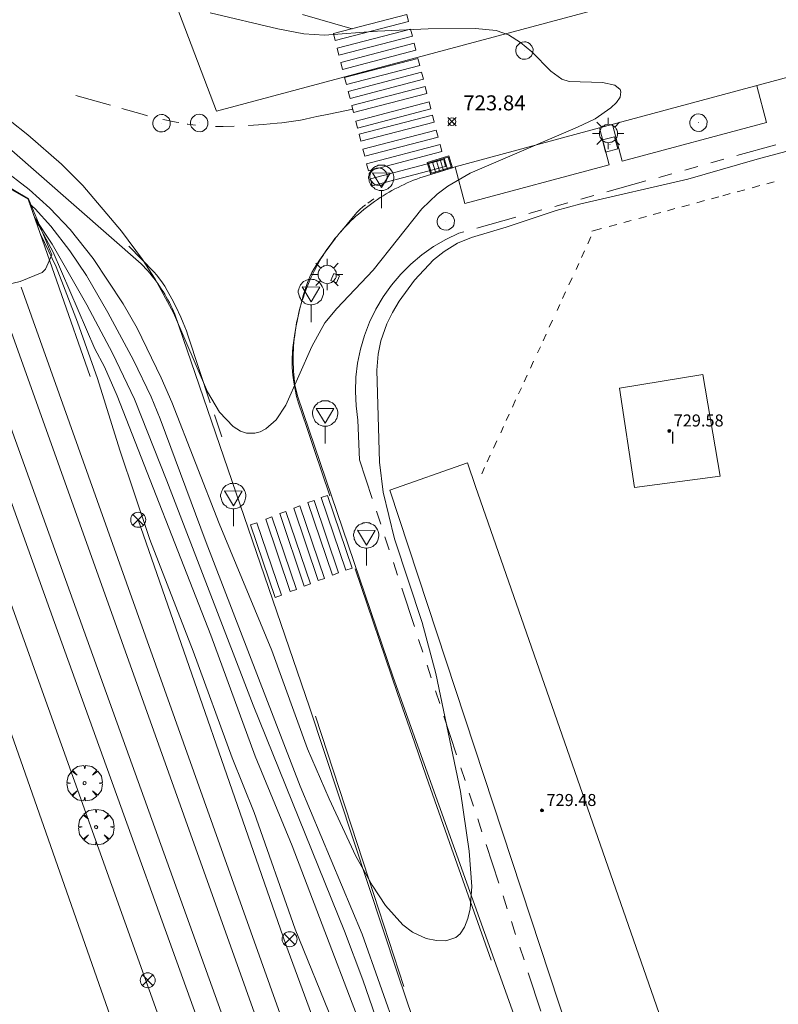
# Model space of a CAD drawing. Units: millimetres. Extents: x 423999 to 425002, y 4487499 to 4488001.
# Drawn here: x 424791 to 424842, y 4487754 to 4487820 of the extents above; entities that cross this region are included whole.
import ezdxf

# ---------------------------------------------------------------- set-up
doc = ezdxf.new("R2010")
doc.units = ezdxf.units.MM
doc.header["$MEASUREMENT"] = 0
doc.linetypes.add('VADO', pattern=[9.010000000000002, 2.71, -0.9, 0.9, -0.9, 0.9, -0.9, 0.9, -0.9])
doc.layers.get('0').update_dxf_attribs({"lineweight": 9})
for name, color, linetype, lineweight in [('1', 7, 'Continuous', 9), ('f012003p_num_plantas', 252, 'Continuous', 9), ('f030035l_viaferrea', 7, 'FERROCARRIL', 9), ('f031026l_pinturavial', 253, 'Continuous', 9), ('f050002l_curvanivel_cgn', 23, 'Continuous', 9), ('f050002l_curvanivel_mae', 213, 'Continuous', 9), ('f050008p_puntocotaterreno', 7, 'Continuous', 9), ('f050009p_puntocotaconstruccionelevada', 211, 'Continuous', 9), ('f061013p_arbol', 91, 'Continuous', 9), ('f070045l_muro_tap', 11, 'MURO2', 9), ('f070057s_edificacionligera', 11, 'Continuous', 9), ('f070058l_elementoconstruido_bordillo', 30, 'Continuous', 9), ('f070066l_obracontencion', 11, 'CONTENCION', 9), ('f071045l_vado', 30, 'VADO', 9), ('f081039p_poste', 7, 'Continuous', 9), ('f081051p_bolardo', 7, 'Continuous', 9), ('f081055p_farola', 7, 'Continuous', 9), ('f081058p_imbornal', 7, 'Continuous', 9), ('f081065p_registro_circular', 7, 'Continuous', 9), ('f081065p_registro_cuadrado', 7, 'Continuous', 9), ('f081065s_registro_cuadrado', 7, 'Continuous', 9), ('f081068p_senal', 7, 'Continuous', 9), ('f090098s_estacionferroviaria', 7, 'Continuous', 9), ('f090116l_tendido', 240, 'TENDIDO', 9)]:
    doc.layers.add(name, color=color, linetype=linetype, lineweight=lineweight)
doc.styles.get("Standard").update_dxf_attribs({"font": 'arial.ttf'})
doc.styles.add('Style-s7210005_h', font='txt')
doc.linetypes.add('CONTENCION', pattern='A,6.1e-05,[1,obra_contencion.shx,S=1,R=0,X=0,Y=0],-6.120525', length=6.120585999999999)
doc.linetypes.add('FERROCARRIL', pattern='A,0.000117,[1,ferrocarril,S=1,R=359.9999990000001,X=0,Y=0],-11.700838', length=11.700955)
doc.linetypes.add('MURO2', pattern='A,3.1e-05,[1,muro2.shx,S=1,R=0,X=0,Y=0],-3.058844', length=3.058875)
doc.linetypes.add('TENDIDO', pattern='A,3.2e-05,[1,tendido.shx,S=1,R=0,X=0,Y=0],-3.208366', length=3.208398)

# ---------------------------------------------------------------- blocks, each defined once
blk = doc.blocks.new('punto_cota')
at = {"layer": 'f050008p_puntocotaterreno'}
for points in [[(0, 0), (-0.2828427124746185, 0.2828427124746185)], [(0, 0), (-0.2828427124746185, -0.2828427124746185)], [(0, 0), (0.2828427124746185, 0.2828427124746185)], [(0, 0), (0.2828427124746185, -0.2828427124746185)]]:
    blk.add_lwpolyline(points, dxfattribs=at)
blk.add_circle((0, 0), 0.25, dxfattribs=at)
blk = doc.blocks.new('punto_cota_construccion_elevada')
at = {"layer": 'f050009p_puntocotaconstruccionelevada'}
h = blk.add_hatch(color=256, dxfattribs=at)
h.dxf.hatch_style = 1
edge = h.paths.add_edge_path()
edge.add_arc((0, 0), 0.1, 0, 360)
blk.add_circle((0, 0), 0.1, dxfattribs=at)
blk = doc.blocks.new('arbol')
at = {"color": 0, "linetype": 'Continuous', "lineweight": 0, "flags": 128}
for points in [[(0.9597426615655422, 0.01231648027896881), (1.19974266178906, 0.03631648048758507), (1.127742661628872, 0.4683164805173874), (0.887742661871016, 0.8043164815753698), (0.5277426615357399, 0.528316481038928), (0.8157426617108285, 0.8763164803385735), (0.4797426615841687, 1.104316480457783), (0.04774266155436635, 1.176316481083632), (0.01174266170710325, 0.9603164810687304), (-0.0482573383487761, 1.176316481083632), (-0.4802573383785784, 1.104316480457783), (-0.8162573385052383, 0.8763164803385735), (-0.5042573381215334, 0.528316481038928), (-0.8642573384568095, 0.8043164815753698), (-1.104257338214666, 0.4683164805173874), (-1.188257338479161, 0.03631648048758507), (-0.9362573381513357, 0.01231648027896881)], [(-0.9362573381513357, 0.01231648027896881), (-1.188257338479161, -0.04768351837992668), (-1.104257338214666, -0.479683518409729), (-0.8642573384568095, -0.8036835193634033), (-0.5042573381215334, -0.5036835186183453), (-0.8162573385052383, -0.8756835199892521), (-0.4802573383785784, -1.115683518350124)], [(-0.4802573383785784, -1.115683518350124), (-0.0482573383487761, -1.187683518975973), (0.01174266170710325, -0.9356835186481476), (0.04774266155436635, -1.187683518975973), (0.4797426615841687, -1.115683518350124), (0.8157426617108285, -0.8756835199892521), (0.5277426615357399, -0.5036835186183453), (0.887742661871016, -0.8036835193634033), (1.127742661628872, -0.479683518409729), (1.19974266178906, -0.04768351837992668), (0.9597426615655422, 0.01231648027896881)]]:
    blk.add_lwpolyline(points, dxfattribs=at)
at = {"color": 0, "linetype": 'Continuous', "lineweight": 0, "extrusion": (0, 0, -1)}
for start, end in [(180.0228971959459, 7.594644452011599), (7.223336131686467, 180.0228971959459)]:
    blk.add_arc((0, 0), 0.1039676011144903, start, end, dxfattribs=at)
blk = doc.blocks.new('poste')
at = {"layer": 'f081039p_poste'}
for p, q in [((-0.3535533904796466, 0.3535533919930458), (0.3535533907124773, -0.3535533910617232)), ((-0.353553390246816, -0.3535533901304007), (0.3535533908288926, 0.3535533910617232))]:
    blk.add_line(p, q, dxfattribs=at)
blk.add_circle((-9.313225746154785e-10, 3.725290298461914e-09), 0.5, dxfattribs=at)
blk = doc.blocks.new('farola')
at = {"layer": '1'}
for points in [[(-0.75, 0.75, 0), (-0.4199999999837019, 0.4199999999254942, 0)], [(0, 1.049999999813735, 0), (0, 0.6000000005587935, 0)], [(0.75, 0.75, 0), (0.4299999999930151, 0.4300000006332994, 0)], [(-1.049999999988358, 0, 0), (-0.5899999999674037, 0, 0)], [(0.01000000000931323, 0.6100000003352761, 0), (0.09000000002561137, 0.6000000005587935, 0), (0.1600000000325963, 0.5800000000745058, 0), (0.2399999999906868, 0.5700000002980232, 0), (0.2999999999883585, 0.5200000004842877, 0), (0.3699999999953434, 0.4900000002235174, 0), (0.4299999999930151, 0.4300000006332994, 0), (0.4799999999813735, 0.3900000005960464, 0), (0.5200000000186265, 0.3100000005215406, 0), (0.5700000000069849, 0.25, 0), (0.6000000000349246, 0.1800000006332994, 0), (0.6099999999860302, 0.1000000005587935, 0), (0.6099999999860302, 0.03000000026077032, 0), (0.6099999999860302, -0.03000000026077032, 0), (0.6099999999860302, -0.1099999994039536, 0), (0.6000000000349246, -0.1799999997019768, 0), (0.5700000000069849, -0.2599999997764826, 0), (0.5200000000186265, -0.3199999993667006, 0), (0.4799999999813735, -0.3899999996647239, 0), (0.4299999999930151, -0.4399999994784594, 0), (0.3699999999953434, -0.5, 0), (0.2999999999883585, -0.5300000002607703, 0), (0.2399999999906868, -0.5699999993667006, 0), (0.1600000000325963, -0.5899999998509884, 0), (0.09000000002561137, -0.599999999627471, 0), (0, -0.6200000001117587, 0), (-0.05999999999767169, -0.599999999627471, 0), (-0.1400000000139698, -0.5899999998509884, 0), (-0.2099999999627471, -0.5699999993667006, 0), (-0.2700000000186265, -0.5300000002607703, 0), (-0.3499999999767169, -0.5, 0), (-0.4099999999743886, -0.4399999994784594, 0), (-0.4500000000116415, -0.3899999996647239, 0), (-0.5, -0.3199999993667006, 0), (-0.5399999999790452, -0.2599999997764826, 0), (-0.5700000000069849, -0.1799999997019768, 0), (-0.5899999999674037, -0.1099999994039536, 0), (-0.5899999999674037, -0.03000000026077032, 0), (-0.5899999999674037, 0.03000000026077032, 0), (-0.5899999999674037, 0.1000000005587935, 0), (-0.5700000000069849, 0.1800000006332994, 0), (-0.5399999999790452, 0.25, 0), (-0.5, 0.3100000005215406, 0), (-0.4500000000116415, 0.3900000005960464, 0), (-0.4099999999743886, 0.4300000006332994, 0), (-0.3499999999767169, 0.4900000002235174, 0), (-0.2700000000186265, 0.5200000004842877, 0), (-0.2099999999627471, 0.5700000002980232, 0), (-0.1400000000139698, 0.5800000000745058, 0), (-0.05999999999767169, 0.6000000005587935, 0), (0.01000000000931323, 0.6100000003352761, 0)], [(1.049999999988358, 0, 0), (0.6099999999860302, 0, 0)], [(-0.75, -0.7400000002235174, 0), (-0.4199999999837019, -0.4100000001490116, 0)], [(0, -1.049999999813735, 0), (0, -0.6200000001117587, 0)], [(0.75, -0.75, 0), (0.4299999999930151, -0.4399999994784594, 0)]]:
    blk.add_polyline3d(points, dxfattribs=at)
blk = doc.blocks.new('B129')
at = {"layer": 'f081065p_registro_circular'}
for points in [[(0, 0.59055118110237, 0), (0.102362204724411, 0.5748031496063177, 0), (0.2204724409448566, 0.5433070866141776, 0), (0.3307086614173294, 0.4803149606299328, 0), (0.4960629921259851, 0.3070866141732509, 0), (0.5748031496063177, 0.09448818897638489, 0), (0.5669291338582916, -0.1338582677165334, 0), (0.5275590551181253, -0.2362204724409267, 0), (0.4724409448819067, -0.3464566929133639, 0), (0.2913385826771631, -0.4960629921259851, 0), (0.1889763779527698, -0.5590551181102299, 0), (0.0708661417322709, -0.5826771653543261, 0), (-0.1417322834645773, -0.5669291338582383, 0), (-0.2598425196850229, -0.5196850393700814, 0), (-0.3543307086614078, -0.464566929133845, 0), (-0.5118110236220375, -0.2834645669291191, 0), (-0.5590551181102121, -0.1811023622047259, 0), (-0.5826771653543439, -0.06299212598424475, 0), (-0.5826771653543439, 0.04724409448819245, 0), (-0.5590551181102121, 0.1653543307086736, 0), (-0.5196850393700991, 0.2677165354330668, 0), (-0.4488188976377927, 0.3622047244094517, 0), (-0.2755905511811285, 0.5196850393700814, 0), (-0.1574803149606296, 0.5669291338582738, 0), (0, 0.59055118110237, 0)], [(0, 0.007874015748043917, 0), (0, 0, 0), (0, 0.007874015748043917, 0)]]:
    blk.add_polyline3d(points, dxfattribs=at)
blk = doc.blocks.new('registro_cuadrado')
at = {"layer": 'f081065p_registro_cuadrado'}
blk.add_lwpolyline([(-0.4200347278673355, 0.4163928560567998), (-0.4200347278673355, -0.4236765996779024), (0.4200347278673666, -0.4236765996779024), (0.4200347278673666, 0.4163928560567998)], close=True, dxfattribs=at)
blk.add_polyline3d([(0, 0.003248031496068116, 0), (0, -0.003641732283470311, 0), (0, 0.003248031496068116, 0)], dxfattribs=at)
blk = doc.blocks.new('señal')
at = {"layer": 'f081068p_senal'}
for points in [[(0, 2.868620792403817, 0), (0.1024507425609045, 2.851545668207109, 0), (0.2049014851800166, 2.851545668207109, 0), (0.3073522277409211, 2.80032029747963, 0), (0.3756527227815241, 2.766170050017536, 0), (0.4781034653424285, 2.714944678358734, 0), (0.5634790841722861, 2.646644183434546, 0), (0.6317795792128891, 2.56126856431365, 0), (0.6830049505224451, 2.492968069389462, 0), (0.7342303217737935, 2.390517327003181, 0), (0.7854556930833496, 2.305141707882285, 0), (0.8196059406036511, 2.202690965496004, 0), (0.8366810643929057, 2.100240223109722, 0), (0.8366810643929057, 1.980714356526732, 0), (0.8196059406036511, 1.878263614140451, 0), (0.7854556930833496, 1.775812871754169, 0), (0.768380569294095, 1.690437252633274, 0), (0.7171551980427466, 1.587986510246992, 0), (0.6659298267331906, 1.485535766929388, 0), (0.5805542079615407, 1.4172352720052, 0), (0.51225371286273, 1.366009901277721, 0), (0.4268780940910801, 1.280634282156825, 0), (0.324427351471968, 1.229408910498023, 0), (0.256126856431365, 1.212333787232637, 0), (0.1536761138704605, 1.178183539770544, 0), (0.05122537130955607, 1.161108415573835, 0), (-0.05122537130955607, 1.161108415573835, 0), (-0.1536761138704605, 1.178183539770544, 0), (-0.256126856431365, 1.212333787232637, 0), (-0.3415024752612226, 1.229408910498023, 0), (-0.443953217822127, 1.280634282156825, 0), (-0.51225371286273, 1.366009901277721, 0), (-0.5976293316925876, 1.4172352720052, 0), (-0.6659298267331906, 1.485535766929388, 0), (-0.7171551980427466, 1.587986510246992, 0), (-0.768380569294095, 1.690437252633274, 0), (-0.8025308168726042, 1.775812871754169, 0), (-0.8196059406036511, 1.878263614140451, 0), (-0.8537561881239526, 1.980714356526732, 0), (-0.8537561881239526, 2.100240223109722, 0), (-0.8196059406036511, 2.202690965496004, 0), (-0.8025308168726042, 2.305141707882285, 0), (-0.7513054455630481, 2.390517327003181, 0), (-0.7000800742534921, 2.492968069389462, 0), (-0.6488547030021437, 2.56126856431365, 0), (-0.5634790841722861, 2.646644183434546, 0), (-0.4951785891316831, 2.714944678358734, 0), (-0.3927278465707786, 2.766170050017536, 0), (-0.3073522277409211, 2.80032029747963, 0), (-0.2049014851800166, 2.851545668207109, 0), (-0.1024507425609045, 2.851545668207109, 0), (0, 2.868620792403817, 0)], [(0, 1.366009901277721, 0), (-0.5976293316925876, 2.356367079541087, 0), (0.5805542079615407, 2.339291955344379, 0), (0, 1.366009901277721, 0)], [(0, 1.161108415573835, 0), (0, 0, 0)]]:
    blk.add_polyline3d(points, dxfattribs=at)
blk = doc.blocks.new('imbornal_izq')
at = {"layer": 'f081051p_bolardo'}
h = blk.add_hatch(color=256, dxfattribs=at)
h.dxf.hatch_style = 1
h.paths.add_polyline_path([(0, 0), (0, -0.8209961531683803), (1.498503810958937, -0.8209961531683803), (1.498503810958937, 0)])
h.paths.add_polyline_path([(1.433662879047915, -0.06484093144536018), (1.433662879047915, -0.7561552245169878), (0.06484093191102147, -0.7561552245169878), (0.06484093191102147, -0.06484093144536018)], flags=16)
for p, q in [((0, 0), (1.498503810958937, 0)), ((0, -0.8209961540997028), (0, 0)), ((1.498503810958937, 0), (1.498503810958937, -0.8209961540997028)), ((1.498503810958937, -0.8209961540997028), (0, -0.8209961540997028))]:
    blk.add_line(p, q, dxfattribs=at)
blk.add_lwpolyline([(0.06484093191102147, -0.06484093144536018), (1.433662879047915, -0.06484093144536018), (1.433662879047915, -0.7561552245169878), (0.06484093191102147, -0.7561552245169878)], close=True, dxfattribs=at)
for points in [[(0.3386053214780986, -0.06484093144536018), (0.3386053214780986, -0.7561552245169878)], [(0.6123697108123451, -0.06484093144536018), (0.6123697108123451, -0.7561552245169878)], [(0.8861341001465917, -0.06484093144536018), (0.8861341001465917, -0.7561552245169878)], [(1.159898489480838, -0.06484093144536018), (1.159898489480838, -0.7561552245169878)]]:
    blk.add_lwpolyline(points, dxfattribs=at)
for p in [(0.3386053214780986, -0.06484093144536018), (0.6123697108123451, -0.06484093144536018), (0.8861341001465917, -0.06484093144536018), (1.159898489480838, -0.06484093144536018)]:
    blk.add_point(p, dxfattribs=at)

msp = doc.modelspace()

# ---------------------------------------------------------------- linework, layer by layer
at = {"layer": 'f030035l_viaferrea'}
for points in [[(424791.3704935816, 4487801.884753614, 730.0687866210938), (424861.7820508483, 4487604.208613995, 730.0263061523438), (424870.4416567626, 4487571.628529198, 729.7926635742188), (424882.9210601511, 4487527.364426247, 729.4811401367188), (424887.9513002062, 4487511.861422643, 729.34423828125)], [(424893.0071054404, 4487500, 729.2479585697683), (424890.5703574723, 4487505.567598282, 729.3112182617188), (424887.9513002062, 4487511.861422643, 729.34423828125), (424886.0116689266, 4487516.028257005, 729.37255859375), (424882.1010186296, 4487524.887726905, 729.5189208984375), (424880.9722157629, 4487527.925170136, 729.5047607421875), (424878.3597897046, 4487537.209061977, 729.5), (424869.6122567046, 4487568.515000269, 729.76904296875), (424860.7939559631, 4487602.007585099, 730.0050659179688), (424860.2743464959, 4487604.04572305, 730.0050659179688), (424789.7957216919, 4487801.416856335, 730.0687866210938)], [(424787.7287760015, 4487800.692934102, 730.42041015625), (424796.6659111846, 4487775.880551936, 730.10888671875), (424818.7184463592, 4487714.599763037, 730.22216796875), (424847.6465176821, 4487634.287454607, 730.1254272460938), (424851.9899079934, 4487621.96551417, 730.1254272460938), (424855.6769402457, 4487611.44334703, 730.1254272460938), (424857.0592842887, 4487606.801937174, 730.1254272460938), (424859.5954331334, 4487597.538272261, 730.1572875976562), (424864.2789381552, 4487581.146900234, 729.9625854492188), (424870.962800527, 4487556.879280831, 729.7501831054688), (424874.6569958507, 4487544.356895147, 729.5731811523438), (424878.289586095, 4487533.702838944, 729.4976806640625), (424880.724605778, 4487528.057632846, 729.4976806640625), (424882.3962673191, 4487523.612057875, 729.4976806640625), (424885.4041164947, 4487514.199444458, 729.4209594726562), (424888.1881074261, 4487507.090062548, 729.308837890625), (424891.2374537299, 4487500, 729.2923705734122)], [(424871.3775289024, 4487549.162622626, 729.7277221679688), (424866.2363619086, 4487567.64101878, 729.8339233398438), (424863.042086148, 4487578.955688864, 729.8905639648438), (424857.7560180224, 4487598.353602841, 730.1525268554688), (424854.7778518992, 4487608.465480705, 730.1525268554688), (424850.3246379123, 4487621.640049131, 730.1666870117188), (424841.7665, 4487645.707594763, 730.1737670898438), (424830.456247194, 4487677.272341779, 730.1737670898438), (424821.0108583209, 4487703.493099411, 730.2020874023438), (424805.8904572425, 4487745.371506327, 730.1879272460938), (424793.6069774668, 4487779.504140616, 730.1383666992188), (424786.1453278798, 4487800.208712306, 730.427490234375)]]:
    msp.add_polyline3d(points, dxfattribs=at)
at = {"layer": 'f031026l_pinturavial'}
for p, q in [((424797.3457758974, 4487814.023647361, 723.977), (424795.0158556891, 4487814.687003418, 723.898)), ((424841.1349311287, 4487808.787403239, 724.3099530142714), (424841.6384375347, 4487808.924067197, 724.2962805106013)), ((424839.1616930096, 4487808.251818134, 724.3635354614895), (424839.6651994156, 4487808.388482092, 724.3498629578194)), ((424840.1700253458, 4487808.525504201, 724.3361546230291), (424840.6735317518, 4487808.662168159, 724.3224821193589)), ((424814.5004738076, 4487807.482630172, 723.951), (424814.9054257721, 4487807.775879108, 723.951)), ((424836.4761912822, 4487807.522907257, 724.4364591259841), (424836.9796976882, 4487807.659571216, 724.422786622314)), ((424837.441097065, 4487807.784806295, 724.4102575172265), (424837.9446034711, 4487807.921470254, 724.3965850135563)), ((424838.1967872267, 4487807.989919095, 724.3897370702472), (424838.7002936327, 4487808.126583054, 724.376064566577)), ((424833.5634032813, 4487806.732305326, 724.5155546531811), (424834.0669096873, 4487806.868969284, 724.501882149511)), ((424834.5029531631, 4487806.987322152, 724.4900415732022), (424835.0064595691, 4487807.12398611, 724.4763690695321)), ((424835.467858946, 4487807.24922119, 724.4638399644446), (424835.971365352, 4487807.385885148, 724.4501674607744)), ((424831.5901651622, 4487806.19672022, 724.5691371003992), (424832.0936715682, 4487806.333384179, 724.555464596729)), ((424832.5984974984, 4487806.470406287, 724.5417562619388), (424833.1020039044, 4487806.607070246, 724.5280837582686)), ((424829.4602770635, 4487805.618616477, 724.6269733116098), (424830.0966262817, 4487805.791337225, 724.6096935175159)), ((424830.6252593793, 4487805.934821182, 724.5953387091569), (424831.1287657853, 4487806.07148514, 724.5816662054867)), ((424829.4053606929, 4487805.243778657, 725.3311479473597), (424829.1909274375, 4487804.774425833, 725.3311479473597)), ((424828.9768364361, 4487804.305822138, 725.3311479473597), (424828.7745977042, 4487803.863160761, 725.3311479473597)), ((424828.5939076734, 4487803.467665315, 725.3311479473597), (424828.4065537623, 4487803.057583925, 725.3311479473597)), ((424828.1415704908, 4487802.506790224, 725.3509253210248), (424827.9271372354, 4487802.037437401, 725.3509253210248)), ((424827.713046234, 4487801.568833705, 725.3509253210248), (424827.5108075021, 4487801.126172328, 725.3509253210248)), ((424827.3301174713, 4487800.730676882, 725.3509253210248), (424827.1427635602, 4487800.320595493, 725.3509253210248)), ((424826.837142952, 4487799.681793576, 725.3713386386885), (424826.6227096965, 4487799.212440752, 725.3713386386885)), ((424826.4086186952, 4487798.743837057, 725.3713386386885), (424826.2063799633, 4487798.30117568, 725.3713386386885)), ((424826.0256899324, 4487797.905680234, 725.3713386386885), (424825.8383360213, 4487797.495598844, 725.3713386386885)), ((424825.5733527499, 4487796.944805143, 725.3911160123536), (424825.3589194944, 4487796.47545232, 725.3911160123536)), ((424825.1448284931, 4487796.006848624, 725.3911160123536), (424824.9425897612, 4487795.564187247, 725.3911160123536)), ((424824.7618997303, 4487795.168691801, 725.3911160123536), (424824.5745458193, 4487794.758610412, 725.3911160123536)), ((424824.3768234492, 4487794.353483538, 725.4098408030989), (424824.1623901938, 4487793.884130714, 725.4098408030989)), ((424804.7569965956, 4487791.899493409, 724.101), (424804.2798204067, 4487793.361868901, 724.101)), ((424823.9482991924, 4487793.415527019, 725.4098408030989), (424823.7460604605, 4487792.972865642, 725.4098408030989)), ((424823.5653704297, 4487792.577370196, 725.4098408030989), (424823.3780165186, 4487792.167288806, 725.4098408030989)), ((424823.1130332471, 4487791.616495105, 725.4296181767639), (424822.8986, 4487791.147142282, 725.4296181767639)), ((424822.6845089903, 4487790.678538586, 725.4296181767639), (424822.4822702584, 4487790.235877209, 725.4296181767639)), ((424822.3015802276, 4487789.840381763, 725.4296181767639), (424822.1142263165, 4487789.430300374, 725.4296181767639))]:
    msp.add_line(p, q, dxfattribs=at)
for points in [[(424813.461050698, 4487819.135007505, 724.0790000000001), (424810.1451998006, 4487820.077630654, 724.0790000000001)], [(424812.2149074139, 4487818.809556152, 724.079), (424817.1107605206, 4487820.088190831, 724.079), (424817.2324234816, 4487819.622347072, 724.079), (424812.3365703754, 4487818.343712392, 724.079), (424812.2149074139, 4487818.809556152, 724.079)], [(424812.4645274185, 4487817.831650797, 724.079), (424817.3603805252, 4487819.110285476, 724.079), (424817.4820434863, 4487818.644441717, 724.079), (424812.58619038, 4487817.365807036, 724.079), (424812.4645274185, 4487817.831650797, 724.079)], [(424812.7068108541, 4487816.882487006, 724.079), (424817.6026639608, 4487818.161121686, 724.079), (424817.7243269219, 4487817.695277927, 724.079), (424812.8284738156, 4487816.416643247, 724.048), (424812.7068108541, 4487816.882487006, 724.079)], [(424812.9637674264, 4487815.875840088, 724.048), (424817.8596205331, 4487817.154474769, 724.079), (424817.9812834942, 4487816.688631011, 724.079), (424813.0854303879, 4487815.409996328, 724.048), (424812.9637674264, 4487815.875840088, 724.048)], [(424813.2007515724, 4487814.947436668, 724.048), (424818.0966046791, 4487816.226071348, 724.048), (424818.21826764, 4487815.76022759, 724.048), (424813.3224145339, 4487814.481592909, 724.048), (424813.2007515724, 4487814.947436668, 724.048)], [(424813.4410448311, 4487814.006069549, 724.048), (424818.3368979378, 4487815.284704229, 724.048), (424818.4585608987, 4487814.818860471, 724.048), (424813.5627077925, 4487813.54022579, 724.048), (424813.4410448311, 4487814.006069549, 724.048)], [(424813.7046431792, 4487812.973402969, 724.048), (424818.6004962859, 4487814.252037648, 724.048), (424818.722159247, 4487813.78619389, 724.048), (424813.8263061407, 4487812.507559209, 724.048), (424813.7046431792, 4487812.973402969, 724.048)], [(424799.8109272144, 4487813.326126715, 724.064), (424799.4478602453, 4487813.425158888, 724.048), (424798.0861070448, 4487813.812866258, 724.0020000000001)], [(424813.5038671034, 4487813.765524989, 724.048), (424811.9114352198, 4487813.433860254, 724.1320000000001), (424811.1152192779, 4487813.268027888, 724.171), (424810.717111307, 4487813.185111704, 724.186), (424810.319003336, 4487813.10219552, 724.198), (424810.0114669754, 4487813.042211644, 724.2040000000001), (424809.392642889, 4487812.941576855, 724.21), (424808.7698466503, 4487812.862028467, 724.21), (424808.4575624228, 4487812.830549484, 724.2090000000001), (424807.5176429511, 4487812.750074025, 724.202), (424806.5767654871, 4487812.681111095, 724.198), (424806.5517404274, 4487812.679271843, 724.198)], [(424801.8999443754, 4487812.872914671, 724.187), (424801.7260967213, 4487812.905252222, 724.179), (424800.9607158076, 4487813.055841086, 724.136), (424800.8251461165, 4487813.083943324, 724.1270000000001)], [(424803.0028676102, 4487812.696989914, 724.198), (424802.4975427327, 4487812.768959451, 724.198), (424802.4597698996, 4487812.775077838, 724.198)], [(424813.9309816441, 4487812.086704816, 724.048), (424818.8268347508, 4487813.365339496, 724.048), (424818.9484977117, 4487812.899495738, 724.048), (424814.0526446055, 4487811.620861057, 724.048), (424813.9309816441, 4487812.086704816, 724.048)], [(424805.586083907, 4487812.627147117, 724.198), (424804.8644912118, 4487812.612372167, 724.198), (424804.3449599177, 4487812.614550797, 724.198)], [(424814.1852767967, 4487811.090484213, 724.048), (424819.0811299033, 4487812.369118892, 724.048), (424819.2027928644, 4487811.903275133, 723.951), (424814.3069397581, 4487810.624640451, 723.951), (424814.1852767967, 4487811.090484213, 724.048)], [(424814.4328595225, 4487810.12056005, 723.951), (424819.3287126292, 4487811.399194729, 723.951), (424819.4503755902, 4487810.93335097, 723.951), (424814.554522484, 4487809.654716291, 723.951), (424814.4328595225, 4487810.12056005, 723.951)], [(424814.6871782254, 4487809.124247184, 723.951), (424819.5830313321, 4487810.402881864, 723.951), (424819.704694293, 4487809.937038107, 723.951), (424814.8088411869, 4487808.658403425, 723.951), (424814.6871782254, 4487809.124247184, 723.951)], [(424812.6989759837, 4487805.572925935, 723.951), (424813.436141925, 4487806.474114614, 723.951), (424813.7846404972, 4487806.875682843, 723.951), (424813.9710833143, 4487807.064649156, 723.951), (424814.1699357303, 4487807.23911834, 723.951), (424814.2750187987, 4487807.319365273, 723.951), (424814.3564209524, 4487807.378313239, 723.951)], [(424811.9769606878, 4487787.950790888, 724.326), (424810.9325095855, 4487791.041615345, 724.2), (424810.4102840344, 4487792.587027571, 724.142), (424810.1491712589, 4487793.359733686, 724.119), (424809.8880584834, 4487794.1324398, 724.101), (424809.7539705087, 4487794.592903852, 724.097), (424809.6525503473, 4487795.062403831, 724.097), (424809.5738592799, 4487795.537934856, 724.1), (424809.507958587, 4487796.016492047, 724.101), (424809.4607933841, 4487796.532071733, 724.101), (424809.4536283251, 4487796.703868621, 724.101), (424809.4562331798, 4487797.047639117, 724.101), (424809.485866053, 4487797.580736196, 724.101), (424809.5102996222, 4487797.846900653, 724.101), (424809.611728354, 4487798.644947162, 724.101), (424809.7033515147, 4487799.185798748, 724.091), (424809.8102811095, 4487799.721505085, 724.068), (424809.9308841786, 4487800.254320629, 724.043), (424810.0635277624, 4487800.786499836, 724.0260000000001), (424810.2276009088, 4487801.392209183, 724.023), (424810.4161346201, 4487801.988980579, 724.0260000000001), (424810.4873116428, 4487802.18490951, 724.028), (424810.6465647758, 4487802.570111057, 724.03), (424810.7829397327, 4487802.852716272, 724.03), (424810.9363272556, 4487803.128897644, 724.0260000000001), (424811.2896520744, 4487803.686754972, 724.009), (424811.6641988755, 4487804.222658831, 723.984), (424812.3636434205, 4487805.144065754, 723.952)], [(424803.9851060552, 4487794.17051617, 724.101), (424802.5082548377, 4487798.679490914, 724.101), (424802.4117588475, 4487798.959750623, 724.097), (424802.1962993753, 4487799.510765298, 724.066), (424802.0384141082, 4487799.872323358, 724.037), (424801.6964193968, 4487800.585727409, 723.977), (424801.423946853, 4487801.115932958, 723.951), (424801.1208548969, 4487801.671341232, 723.9490000000001), (424800.958559226, 4487801.942446509, 723.953), (424800.6958167526, 4487802.334643982, 723.958), (424800.403662878, 4487802.702862939, 723.957), (424800.244358471, 4487802.875651021, 723.951), (424798.5535931978, 4487804.61168643, 723.876)], [(424813.0404753822, 4487782.991229529, 724.557), (424811.3984350459, 4487787.833593968, 724.326), (424811.8161021938, 4487787.97522443, 724.326), (424813.4581425319, 4487783.13285999, 724.557), (424813.0404753822, 4487782.991229529, 724.557)], [(424811.2060598253, 4487782.296651037, 724.557), (424809.5640194889, 4487787.139015479, 724.326), (424809.9816866369, 4487787.280645939, 724.326), (424811.623726975, 4487782.4382815, 724.557), (424811.2060598253, 4487782.296651037, 724.557)], [(424812.1444202634, 4487782.662887239, 724.557), (424810.5023799272, 4487787.50525168, 724.326), (424810.9200470751, 4487787.64688214, 724.326), (424812.5620874132, 4487782.804517701, 724.557), (424812.1444202634, 4487782.662887239, 724.557)], [(424809.3350357744, 4487781.566402069, 724.557), (424807.6929954382, 4487786.408766509, 724.326), (424808.1106625862, 4487786.55039697, 724.326), (424809.7527029242, 4487781.708032532, 724.557), (424809.3350357744, 4487781.566402069, 724.557)], [(424810.2705478001, 4487781.931526555, 724.557), (424808.6285074638, 4487786.773890994, 724.326), (424809.0461746118, 4487786.915521455, 724.326), (424810.6882149498, 4487782.073157014, 724.557), (424810.2705478001, 4487781.931526555, 724.557)], [(424808.3292917056, 4487781.173866459, 724.557), (424806.6872513693, 4487786.016230899, 724.326), (424807.1049185172, 4487786.157861358, 724.326), (424808.7469588553, 4487781.315496921, 724.557), (424808.3292917056, 4487781.173866459, 724.557)], [(424813.6577777932, 4487783.073467404, 724.557), (424816.5012669462, 4487774.757583341, 724.7760000000001), (424817.6424353897, 4487771.442077698, 724.86), (424818.4102337986, 4487769.234042564, 724.91), (424819.9606759826, 4487764.822946231, 725.001), (424822.7386446473, 4487756.970588865, 725.1510000000001)], [(424816.9155496085, 4487755.196173126, 725.376), (424814.5865068919, 4487762.37572978, 725.1510000000001), (424811.0088821612, 4487773.245018762, 724.851)]]:
    msp.add_polyline3d(points, dxfattribs=at)
at = {"layer": 'f050002l_curvanivel_cgn'}
for points in [[(424803.99792057, 4487820.191905411, 724), (424808.4960210604, 4487819.121348347, 724), (424810.2455821816, 4487818.797007251, 724), (424811.6288136191, 4487818.701713884, 724), (424815.1519140354, 4487818.979223118, 724), (424818.5399568682, 4487819.122107116, 724), (424821.6940461666, 4487819.156376963, 724), (424823.068143641, 4487819.007863045, 724), (424823.9035311998, 4487818.7306636, 724), (424824.7087027328, 4487818.215620037, 724), (424825.4587000294, 4487817.583019105, 724), (424826.7242181833, 4487816.298323, 724), (424827.4497319733, 4487815.773038439, 724), (424827.9519291813, 4487815.608920803, 724), (424830.1853714427, 4487815.544092399, 724), (424830.998060608, 4487815.364044476, 724), (424831.3589345428, 4487815.074130228, 724), (424831.407265318, 4487814.931568317, 724), (424831.351811113, 4487814.574981082, 724), (424831.1176837677, 4487814.216122374, 724), (424830.7414031532, 4487813.848489156, 724), (424829.6776834598, 4487813.130961601, 724), (424828.49713705, 4487812.560011658, 724), (424821.335426371, 4487809.491461333, 724), (424819.8445762168, 4487808.635002946, 724), (424819.1308018, 4487808.094421323, 724), (424818.1085184459, 4487807.11024282, 724), (424814.8583103585, 4487803.021267701, 724), (424812.4325044213, 4487800.466303409, 724), (424811.6447232179, 4487799.502434067, 724), (424810.7836904404, 4487797.93405323, 724), (424809.0329525815, 4487794.006828053, 724), (424808.3970496664, 4487793.039161994, 724), (424807.7138021059, 4487792.425563202, 724), (424807.3218651006, 4487792.228274749, 724), (424806.9671534609, 4487792.135315717, 724), (424806.4021803251, 4487792.147281003, 724), (424806.0032435204, 4487792.276294745, 724), (424805.5146934542, 4487792.57482361, 724), (424804.6219191181, 4487793.530302177, 724), (424803.8023711304, 4487794.907776389, 724), (424801.5319593326, 4487800.168278053, 724), (424800.3222753489, 4487802.421265003, 724), (424799.4788717899, 4487803.730309044, 724), (424798.0767891233, 4487805.618999885, 724), (424795.4790890124, 4487808.673733896, 724), (424794.0646884182, 4487810.085637743, 724), (424791.8081268572, 4487812.058124776, 724), (424789.4466921657, 4487813.911850544, 724)], [(424832.8572242158, 4487707.169000242, 726), (424831.8916194732, 4487710.583449559, 726), (424830.4380665948, 4487715.004885435, 726), (424828.8495783964, 4487718.866824767, 726), (424825.8831801909, 4487726.939593643, 726), (424821.1385511946, 4487739.357824253, 726), (424819.0656524067, 4487745.264672081, 726), (424816.4983669993, 4487752.02998419, 726), (424814.136115137, 4487758.691935449, 726), (424809.9942872255, 4487768.574854316, 726), (424803.7184860741, 4487784.848253893, 726), (424800.6514077926, 4487793.105985455, 726), (424800.0562070094, 4487794.560157584, 726), (424798.8815128925, 4487797.003245239, 726), (424797.1639650557, 4487800.198580747, 726), (424795.7278581107, 4487802.655272072, 726), (424794.6262495973, 4487804.307296614, 726), (424793.354723235, 4487805.951175652, 726), (424792.2997882462, 4487807.119410336, 726), (424791.9588351159, 4487807.42707822, 726)], [(424832.8616437067, 4487701.647301012, 727), (424827.6750427537, 4487716.707168994, 727), (424825.6814991213, 4487723.209938893, 727), (424824.3748564555, 4487727.099698976, 727), (424818.9506954914, 4487741.782322103, 727), (424814.1694375227, 4487755.655460383, 727), (424812.9516908582, 4487758.896817468, 727), (424806.850122786, 4487773.985821724, 727), (424801.1066123799, 4487788.946744685, 727), (424798.9316616712, 4487794.415241417, 727), (424797.4645777858, 4487797.473146343, 727), (424795.7624266258, 4487800.703255969, 727), (424793.4426522435, 4487804.750775891, 727), (424792.2727552471, 4487806.528774366, 727)], [(424792.3596796439, 4487806.280034279, 728), (424792.5558447361, 4487806.010827324, 728), (424793.5104665853, 4487804.212648824, 728), (424796.2944944722, 4487797.758700674, 728), (424796.9268483945, 4487796.563422645, 728)], [(424829.5832448484, 4487703.353531492, 729), (424826.8825310718, 4487711.212177801, 729), (424824.1707268533, 4487718.528195579, 729), (424820.4397817138, 4487729.849117235, 729), (424818.8782672468, 4487733.58782231, 729), (424818.0811920716, 4487735.737504387, 729), (424815.7612155343, 4487742.364342279, 729), (424813.9248879016, 4487748.032019014, 729), (424812.1849642385, 4487752.848685466, 729), (424809.6510201105, 4487759.021538383, 729), (424806.9295520699, 4487766.812949982, 729), (424805.4670910648, 4487770.456237433, 729), (424802.8471828589, 4487777.595209946, 729), (424799.9593167973, 4487785.036029618, 729), (424797.9645566542, 4487790.997957235, 729), (424796.4617846811, 4487795.786775265, 729), (424795.1414033702, 4487799.542160597, 729), (424793.7070207958, 4487803.234729975, 729), (424792.6613264542, 4487805.41685137, 729)], [(424831.4814199086, 4487702.57195789, 728), (424826.3798461495, 4487716.558864799, 728), (424823.1842245359, 4487726.851365723, 728), (424821.990589052, 4487730.355554188, 728), (424820.4147566017, 4487734.354245739, 728), (424818.270853988, 4487740.393463292, 728), (424815.7640482599, 4487748.085723667, 728), (424809.4609509272, 4487764.590959074, 728), (424807.0025272726, 4487770.581295747, 728), (424804.031005575, 4487778.661876659, 728), (424797.7903947253, 4487794.639796717, 728), (424796.9268483945, 4487796.563422645, 728)]]:
    msp.add_polyline3d(points, dxfattribs=at)
at = {"layer": 'f050002l_curvanivel_mae'}
msp.add_polyline3d([(424855.146722488, 4487814.336014905, 725), (424840.4951628154, 4487810.431240029, 725), (424835.8603629336, 4487809.089602625, 725), (424828.7265719178, 4487807.45309779, 725), (424827.0925605945, 4487807.011810427, 725), (424823.7392240535, 4487805.880306626, 725), (424821.4300783271, 4487805.191968131, 725), (424820.4970399566, 4487804.812060416, 725), (424819.6111668623, 4487804.273016337, 725), (424818.9036220503, 4487803.70430419, 725), (424817.623590418, 4487802.360350785, 725), (424816.6053565578, 4487800.950694408, 725), (424816.165718686, 4487800.201318624, 725), (424815.7854455206, 4487799.425503221, 725), (424815.3828000339, 4487798.302427588, 725), (424815.1955667584, 4487797.418762435, 725), (424815.1058710574, 4487796.351705412, 725), (424815.2972883745, 4487790.205504149, 725), (424815.5368453218, 4487788.204791306, 725), (424816.2942293184, 4487785.090472636, 725), (424818.1352215221, 4487779.503991316, 725), (424819.0537493732, 4487776.089047614, 725), (424820.6889487132, 4487768.211425337, 725), (424821.2847320788, 4487764.231260807, 725), (424821.4560215184, 4487761.874266473, 725), (424821.3386461259, 4487760.393470092, 725), (424821.1899502667, 4487759.738630806, 725), (424820.9720511304, 4487759.169479425, 725), (424820.6725409339, 4487758.71493662, 725), (424820.3858474204, 4487758.470834371, 725), (424819.717792413, 4487758.259626962, 725), (424819.0874467507, 4487758.268889152, 725), (424818.4149329696, 4487758.415837447, 725), (424817.4963574231, 4487758.838555782, 725), (424816.8474712246, 4487759.320855436, 725), (424815.680556651, 4487760.600625016, 725), (424814.8000233611, 4487761.962129143, 725), (424813.7129824953, 4487763.905718537, 725), (424811.9258758177, 4487767.726605797, 725), (424810.4922766959, 4487771.065529413, 725), (424808.0971725839, 4487777.628522775, 725), (424804.5848005782, 4487786.113419939, 725), (424801.4287713691, 4487794.211667454, 725), (424800.728057025, 4487795.821588619, 725), (424799.1201176697, 4487799.149704375, 725), (424798.1807213193, 4487800.776581774, 725), (424796.1738087232, 4487803.798610201, 725), (424794.6417353308, 4487805.727842701, 725), (424793.2808932138, 4487807.156099669, 725), (424791.9014655887, 4487808.413072824, 725), (424790.0559425624, 4487809.816559225, 725)], dxfattribs=at)
at = {"layer": 'f070045l_muro_tap'}
msp.add_polyline3d([(424722.4699662793, 4487866.8526091, 730.1051627102839), (424727.8953093503, 4487862.712202242, 730.1051627102839), (424738.4283718503, 4487839.809908259, 725.1037824480533), (424752.5968093503, 4487831.143674927, 491.8132479019903), (424791.8689135169, 4487807.774473076, 723.3500000000001), (424793.4299551836, 4487804.044500854, 723.3500000000001), (424793.0066218502, 4487803.09216752, 723.3500000000001), (424792.7684968503, 4487802.854084187, 723.3500000000001), (424791.3132885169, 4487802.272102705, 723.3500000000001), (424790.8370385169, 4487802.139834187, 723.3500000000001), (424789.2759968503, 4487801.981111964, 723.3500000000001), (424788.9055801836, 4487801.901750853, 723.3500000000001), (424788.0589135169, 4487801.848843446, 723.3500000000001), (424787.7366116807, 4487801.934619806, 730)], dxfattribs=at)
at = {"layer": 'f070057s_edificacionligera'}
for points in [[(424838.0252474241, 4487789.271260234, 725.4849243164062), (424832.3111605731, 4487788.506205079, 725.4849243164062), (424831.3001138966, 4487795.147652444, 725.4849243164062), (424836.8790552968, 4487796.062768629, 725.4849243164062)], [(424821.1572930343, 4487790.157232587, 725.4515991210938), (424821.708433094, 4487788.574554786, 725.4515991210938), (424835.6432305342, 4487748.558783513, 725.4515991210938), (424834.3619919568, 4487748.086398157, 725.4515991210938), (424835.2357276784, 4487745.968730818, 725.4515991210938), (424829.4149423575, 4487743.748033589, 725.4515991210938), (424828.5465385316, 4487746.014793214, 725.4515991210938), (424829.7761345423, 4487746.452805006, 725.4515991210938), (424815.9900694104, 4487788.344385097, 724.861)]]:
    msp.add_polyline3d(points, close=True, dxfattribs=at)
at = {"layer": 'f070058l_elementoconstruido_bordillo'}
for points in [[(424825.3364546722, 4487750.286540918, 725.17), (424816.2071148965, 4487775.845545335, 724.56), (424809.8373144841, 4487794.557708288, 724.02), (424809.6453314169, 4487795.337225398, 724.04), (424809.615957793, 4487795.573838154, 724.03), (424809.59090929, 4487795.810977707, 724.03), (424809.5701943206, 4487796.048564406, 723.98), (424809.5538198429, 4487796.286518458, 723.98), (424809.5417913562, 4487796.524759939, 723.98), (424809.5341129006, 4487796.763208831, 724), (424809.5307870549, 4487797.001785045, 724), (424809.5318149363, 4487797.240408456, 724), (424809.5371961998, 4487797.478998911, 724), (424809.5469290374, 4487797.71747628, 723.85), (424809.5610101807, 4487797.955760462, 723.92), (424809.5794349001, 4487798.193771426, 723.92), (424809.6021970072, 4487798.431429233, 723.92), (424809.6292888569, 4487798.66865406, 723.92), (424809.6607013501, 4487798.905366229, 723.92), (424809.6964239361, 4487799.141486239, 723.9), (424809.7364446168, 4487799.376934782, 724.07), (424809.7807499506, 4487799.611632777, 724.07), (424809.8293250565, 4487799.845501399, 724.07), (424809.8821536201, 4487800.078462098, 724.07), (424809.9392178974, 4487800.310436629, 724.07), (424810.0004987224, 4487800.541347079, 724.07), (424810.0659755127, 4487800.771115892, 724.07), (424810.135626277, 4487800.999665897, 724.07), (424810.2094276213, 4487801.226920331, 724), (424810.2873547585, 4487801.452802863, 724), (424810.3693815147, 4487801.677237632, 724), (424810.4554803402, 4487801.90014925, 724), (424810.5456223167, 4487802.121462854, 723.92), (424810.6397771684, 4487802.341104109, 723.92), (424810.7379132715, 4487802.559, 723.92), (424810.8399976653, 4487802.775075076, 723.81), (424810.9459960626, 4487802.989259031, 723.81), (424811.0558728619, 4487803.20147917, 723.81), (424811.1695911589, 4487803.411664218, 723.81), (424811.2871127587, 4487803.619743578, 723.79), (424811.4040358383, 4487803.815320997, 723.79), (424811.5244407709, 4487804.008777648, 723.79), (424811.6482888871, 4487804.200051399, 723.79), (424811.7755404109, 4487804.389080821, 723.86), (424811.9061544739, 4487804.575805204, 723.86), (424812.0400891273, 4487804.760164578, 723.86), (424812.1773013558, 4487804.942099733, 723.86), (424812.3177470918, 4487805.12155224, 723.86), (424812.4613812291, 4487805.298464462, 723.93), (424812.6081576374, 4487805.472779585, 723.93), (424812.7580291772, 4487805.644441621, 723.93), (424812.9109477152, 4487805.813395441, 723.93), (424813.0668641392, 4487805.97958678, 723.93), (424813.2257283741, 4487806.142962266, 723.91), (424813.3874893987, 4487806.303469429, 723.91), (424813.5520952608, 4487806.461056717, 723.91), (424813.7194930947, 4487806.615673518, 723.91), (424813.8896291382, 4487806.767270179, 723.9), (424814.0624487496, 4487806.915798008, 723.9), (424814.2378964251, 4487807.061209304, 723.61), (424814.4159158173, 4487807.203457369, 723.61), (424814.5964497525, 4487807.342496514, 723.61), (424814.7794402494, 4487807.478282088, 723.61), (424814.9648285381, 4487807.610770479, 723.61), (424815.1525550784, 4487807.739919137, 723.71), (424815.3425595788, 4487807.865686584, 723.71), (424815.5347810169, 4487807.988032427, 723.71), (424815.7291576577, 4487808.106917374, 723.63), (424815.9256270741, 4487808.222303243, 723.63), (424816.1241261673, 4487808.334152976, 723.63), (424816.3245911861, 4487808.442430653, 723.63), (424816.5269577485, 4487808.547101494, 723.63), (424816.731160861, 4487808.648131885, 723.63), (424816.9371349411, 4487808.745489381, 723.63), (424817.1448138369, 4487808.839142712, 723.63), (424817.3541308494, 4487808.929061798, 723.63), (424817.5650187532, 4487809.015217764, 723.63), (424817.7774098185, 4487809.097582936, 723.63), (424817.9912358329, 4487809.176130865, 723.72), (424818.2064281227, 4487809.25083632, 723.72), (424818.4229175751, 4487809.321675314, 723.72), (424820.335312205, 4487809.91277075, 723.84), (424829.9690514617, 4487812.508911264, 723.98), (424962.4551614959, 4487848.166877895, 725.38)], [(424830.8316135097, 4487812.737797195, 723.96), (424831.4903003899, 4487810.290465815, 724.18), (424841.1248598648, 4487812.883558836, 724.29), (424840.4653527726, 4487815.33393769, 724.16)], [(424820.335312199, 4487809.91277077, 723.84), (424820.9939990792, 4487807.465439389, 724.9), (424830.6285585541, 4487810.05853241, 724.18), (424829.9690514618, 4487812.508911264, 723.98)], [(424790.5749496933, 4487811.163324622, 723.7), (424799.3901216827, 4487803.446000334, 723.94), (424799.5376712817, 4487803.290890437, 724.06), (424799.6822403735, 4487803.133003611, 724.06), (424799.8237764763, 4487802.972397173, 724.06), (424799.9622282098, 4487802.809129424, 724.06), (424800.097545313, 4487802.643259637, 724.06), (424800.229678663, 4487802.474848025, 723.95), (424800.3585802924, 4487802.303955724, 723.95), (424800.4842034077, 4487802.130644772, 723.95), (424800.6065024046, 4487801.954978086, 723.95), (424800.7254328863, 4487801.777019434, 723.95), (424800.8409516785, 4487801.596833421, 723.96), (424800.9530168453, 4487801.414485456, 723.96), (424801.0615877049, 4487801.230041737, 723.96), (424801.1666248437, 4487801.04356922, 723.96), (424801.2680901311, 4487800.855135599, 723.86), (424801.3659467329, 4487800.664809279, 723.86), (424801.4601591254, 4487800.472659353, 723.86), (424801.5506931074, 4487800.278755574, 723.86), (424801.6375158131, 4487800.083168335, 724.02), (424810.6092925153, 4487773.851570133, 724.7), (424816.4853511474, 4487756.097954763, 725.14), (424832.9792258536, 4487707.346724145, 725.99)]]:
    msp.add_polyline3d(points, dxfattribs=at)
at = {"layer": 'f070066l_obracontencion'}
for points in [[(424795.9769400935, 4487795.928996929, 723.792703914284), (424791.8449397959, 4487807.752997442, 723.792703914284), (424790.5839960264, 4487808.468034443, 723.792703914284), (424772.7522487656, 4487818.579793094, 723.792703914284)], [(424790.5839960265, 4487808.468034443, 723.792703914284), (424779.2206918736, 4487804.818840592, 723.792703914284), (424802.0773027153, 4487739.644379931, 730.9601361519916), (424818.7596602387, 4487696.788313813, 730.2265946190098), (424830.2770173901, 4487673.520200353, 730.5984077469557)]]:
    msp.add_polyline3d(points, dxfattribs=at)
at = {"layer": 'f071045l_vado'}
msp.add_polyline3d([(424911.1786017625, 4487830.763649533, 724.9828959960937), (424820.5782888983, 4487805.488240981, 725.406), (424819.7188751889, 4487805.073000999, 725.406), (424818.8969126228, 4487804.587343724, 725.406), (424818.1181585197, 4487804.034670882, 725.406), (424817.3880675511, 4487803.418853581, 725.406), (424816.7117535351, 4487802.744205231, 725.406), (424816.0939536167, 4487802.015451308, 725.406), (424815.5389950873, 4487801.237696268, 724.179), (424815.0507650744, 4487800.41638778, 724.179), (424814.6326833155, 4487799.557278585, 724.179), (424814.2876782044, 4487798.666386191, 724.179), (424814.0181662804, 4487797.749950724, 724.861), (424813.8260353014, 4487796.814391227, 724.861), (424813.7126310209, 4487795.866260696, 724.861), (424813.6787477633, 4487794.91220017, 724.861), (424813.724622859, 4487793.958892234, 724.861), (424813.8499349827, 4487793.013014195, 724.861), (424813.9606263676, 4487790.355635365, 724.861), (424828.5465385316, 4487746.014793214, 725.4265991210938)], dxfattribs=at)
at = {"layer": 'f081065s_registro_cuadrado'}
msp.add_polyline3d([(424812.0480771363, 4487802.334598739, 724.179), (424812.2412060916, 4487802.800427176, 724.179), (424812.6125266244, 4487802.646480485, 724.179), (424812.4193976693, 4487802.180652048, 724.179)], close=True, dxfattribs=at)
at = {"layer": 'f090098s_estacionferroviaria'}
msp.add_polyline3d([(424577.0724420936, 4488000, 736.0596636279593), (424734.9891553856, 4488000, 725.5017380107403), (424744.0498896103, 4487955.965288951, 725.6487491048314), (424758.9145342663, 4487912.384896244, 714.8596373095542), (424765.9374855154, 4487891.794900285, 709.7622126544304), (424772.1771045533, 4487873.501489691, 705.2333491048297), (424781.5826830306, 4487848.292929491, 720.326649104834), (424786.2288131228, 4487835.910923249, 719.0630491048285), (424793.045727348, 4487830.002923563, 718.693049104833), (424799.4081916888, 4487826.821679859, 718.1775491048244), (424804.4073111878, 4487813.64215964, 718.7343491048301), (424960.7049604882, 4487855.462341905, 719.7626557992904), (424972.5595661059, 4487858.634249927, 719.8406491048296), (424986.1401641242, 4487812.359656471, 719.5739749697533), (425000, 4487765.133586628, 719.3018176067652), (425000, 4487547.998541461, 719.9954065188094), (424994.3423668727, 4487546.817025053, 720.0410491048311), (425000, 4487512.51164308, 719.041519350107), (425000, 4487500, 719.5754656472097), (424760.4222440598, 4487500, 729.7996747965682), (424737.640538589, 4487558.730741916, 729.6590491048333), (424698.5264023303, 4487662.104035034, 730.050049104822), (424617.5040662478, 4487894.461083549, 731.5615491048299)], dxfattribs=at)
at = {"layer": 'f090116l_tendido'}
msp.add_line((424809.9435689963, 4487726.988502461, 731.0077553545173), (424789.5679649684, 4487783.874030199, 730.807), dxfattribs=at)
msp.add_polyline3d([(424799.1848189783, 4487786.354623921, 729.628), (424809.0429940994, 4487758.004509495, 729.154), (424819.204457269, 4487730.407207282, 729.355), (424829.7371372439, 4487701.663980391, 729.446), (424838.4107758414, 4487677.26197336, 728.632), (424848.2248466795, 4487649.944663188, 728.606), (424859.2380290016, 4487623.585539093, 728.751), (424866.7698805403, 4487595.173306512, 729.676), (424874.1341107644, 4487568.30389818, 729.481), (424881.6597169552, 4487541.125712611, 729.13)], dxfattribs=at)

# ---------------------------------------------------------------- block references
at = {"layer": 'f050008p_puntocotaterreno'}
msp.add_blockref('punto_cota', (424820.1256999997, 4487812.9362, 723.8427218745891), dxfattribs=at)
at = {"layer": 'f050009p_puntocotaconstruccionelevada'}
for p in [(424834.6263458908, 4487792.284486854, 729.58), (424826.1338775351, 4487766.952633088, 729.48)]:
    msp.add_blockref('punto_cota_construccion_elevada', p, dxfattribs=at)
at = {"layer": 'f061013p_arbol'}
for p in [(424795.6096936967, 4487768.774462978, 730.917), (424796.3775406097, 4487765.838508681, 730.8340000000001)]:
    msp.add_blockref('arbol', p, dxfattribs=at)
at = {"layer": 'f081039p_poste'}
for p in [(424799.1848189783, 4487786.354623921, 729.628), (424809.2892589846, 4487758.360685484, 729.154), (424799.8184947327, 4487755.61845638, 730.759)]:
    msp.add_blockref('poste', p, dxfattribs=at)
at = {"layer": 'f081055p_farola'}
for p in [(424830.5571432856, 4487812.143138889, 724.299), (424811.7897263989, 4487802.732852893, 724.179)]:
    msp.add_blockref('farola', p, dxfattribs=at)
at = {"layer": 'f081058p_imbornal', "rotation": 197.175674993846}
msp.add_blockref('imbornal_izq', (424820.1544905031, 4487809.856881195, 723.7837360051419), dxfattribs=at)
at = {"layer": 'f081065p_registro_circular'}
for p in [(424824.9618878759, 4487817.674752284, 725.688), (424800.7463593049, 4487812.827005732, 723.796), (424803.2647454952, 4487812.844738755, 723.796), (424836.5809170721, 4487812.863459569, 724.299), (424815.2349309672, 4487809.25919547, 723.9110000000001), (424819.7173518409, 4487806.268544818, 725.4060000000001)]:
    msp.add_blockref('B129', p, dxfattribs=at)
at = {"layer": 'f081065p_registro_cuadrado', "rotation": 105.063903307706}
msp.add_blockref('registro_cuadrado', (424830.6762556277, 4487811.410501948, 724.299), dxfattribs=at)
at = {"layer": 'f081068p_senal'}
for p in [(424815.4139362877, 4487807.164878165, 723.9110000000001), (424810.7236595104, 4487799.540406593, 724.179), (424811.6685517441, 4487791.437609769, 724.861), (424805.5368056073, 4487785.924040347, 729.628), (424814.4116096259, 4487783.296664653, 724.559)]:
    msp.add_blockref('señal', p, dxfattribs=at)

# ---------------------------------------------------------------- texts
at = {"layer": 'f012003p_num_plantas', "insert": (424834.855370009, 4487791.835), "char_height": 0.8, "width": 0.8, "attachment_point": 5}
msp.add_mtext('{\\fArial|b0|i0;I}', dxfattribs=at)
at = {"layer": 'f050008p_puntocotaterreno', "style": 'Style-s7210005_h'}
msp.add_text('723.84', height=1, dxfattribs=at).set_placement((424820.8756999997, 4487813.6862, 723.8427218745891))
at = {"layer": 'f050009p_puntocotaconstruccionelevada', "style": 'Style-s7210005_h'}
for s, p in [('729.58', (424834.9263458908, 4487792.584486853, 729.58)), ('729.48', (424826.433877535, 4487767.252633087, 729.48))]:
    msp.add_text(s, height=0.8, dxfattribs=at).set_placement(p)

doc.saveas('drawing.dxf')
